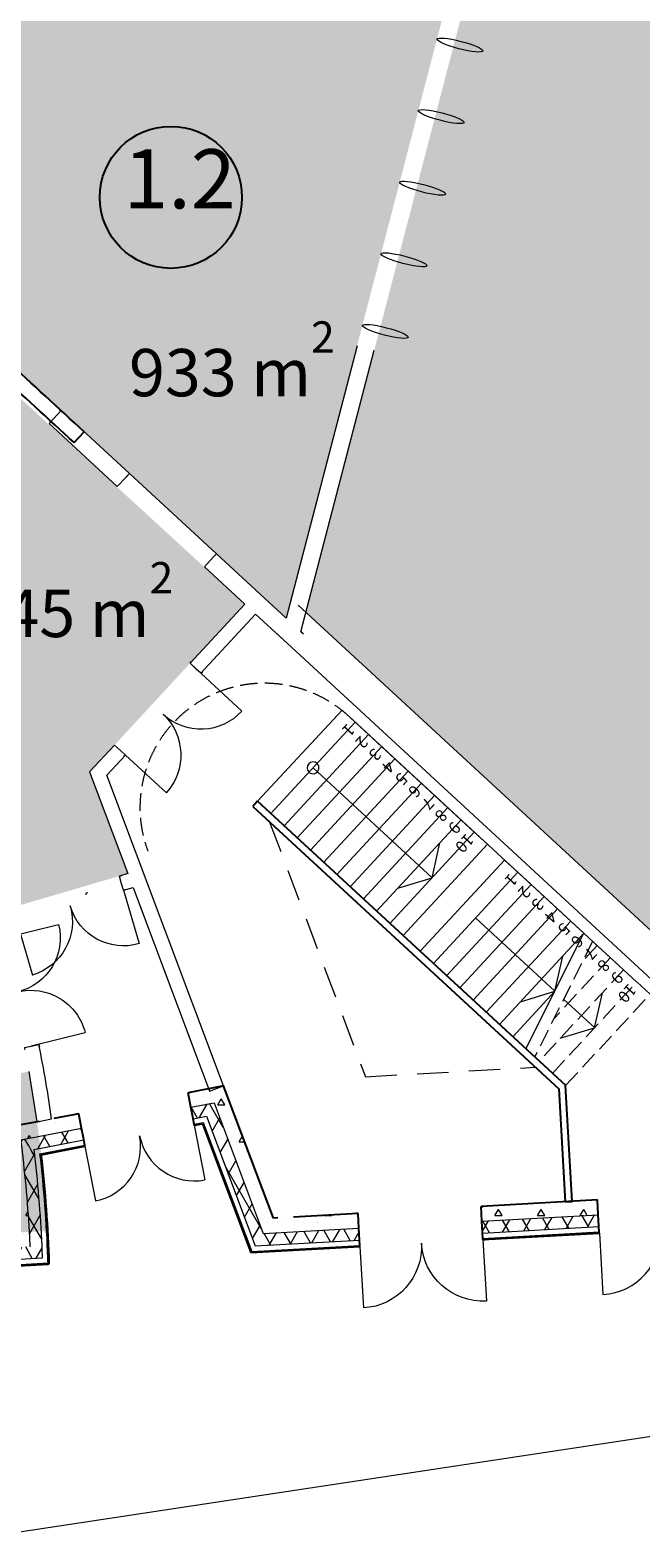
# Model space of a CAD drawing. Units: millimetres. Extents: x -20725 to 2210327, y -42974 to 1521723.
# Drawn here: x 835995 to 846304, y 325030 to 350509 of the extents above; entities that cross this region are included whole.
import ezdxf
from ezdxf.enums import TextEntityAlignment as Align

# ---------------------------------------------------------------- set-up
doc = ezdxf.new("R2010")
doc.units = ezdxf.units.MM
doc.header["$MEASUREMENT"] = 0
for name, pattern in [('Штриховая', [420, 300, -120]), ('Штриховая (копия-2)', [873.333333, 533.333333, -340]), ('Штрихпунктирная', [1340.555525, 705.555534, -352.777767, 0, -282.222223])]:
    doc.linetypes.add(name, pattern=pattern)
for name, color, linetype, lineweight in [('0-2013 SHTRIX_Pen_No__20', 7, 'Continuous', 13), ('0-2013 стены НАРУЖ_Pen_No__20', 7, 'Continuous', 13), ('0-2013 стены НАРУЖ_Pen_No__7', 7, 'Continuous', 25), ('0-2013-KRUZHKI NA PLANE_Pen_No__20', 7, 'Continuous', 13), ('0-2013-KRUZHKI NA PLANE_Pen_No__7', 7, 'Continuous', 25), ('0-KARINA 8 FEVRAL_Pen_No__12', 7, 'Continuous', 13), ('0-KARINA 8 FEVRAL_Pen_No__20', 7, 'Continuous', 13), ('0-KARINA 8 FEVRAL_Pen_No__7', 7, 'Continuous', 25), ('0_Pen_No__20', 7, 'Continuous', 13), ('ArchiCAD Doors_Pen_No__20', 7, 'Continuous', 13), ('ArchiCAD Windows_Pen_No__12', 7, 'Continuous', 13)]:
    doc.layers.add(name, color=color, linetype=linetype, lineweight=lineweight)
for name, color, linetype, lineweight, true_color in [('0-2013 SHTRIX_Pen_No__38', 7, 'Continuous', 18, 0xdcbeb7), ('0-2013 SHTRIX_Pen_No__71', 7, 'Continuous', 18, 0xcac0e3), ('ArchiCAD Windows_Pen_No__23', 7, 'Continuous', 18, 0xffefad)]:
    doc.layers.add(name, color=color, linetype=linetype, lineweight=lineweight, true_color=true_color)
for name, color, linetype in [('0-2013 стены НАРУЖ', 7, 'Continuous'), ('0-2013-KRUZHKI NA PLANE', 7, 'Continuous'), ('0-KARINA 8 FEVRAL', 7, 'Continuous'), ('ArchiCAD Windows', 7, 'Continuous')]:
    doc.layers.add(name, color=color, linetype=linetype)
doc.styles.add('GENERATED_STYLE_1', font='txt')
doc.styles.add('GENERATED_STYLE_2', font='txt')
pattern_1 = [(0, (0, 0), (0, 1247.0766), [120, -600]), (0, (360, 623.5), (0, 1247.0766), [120, -600]), (60, (0, 0), (-1080, 623.5383), [120, -600]), (60, (720, 0), (-1080, 623.5383), [120, -600]), (120, (120, 0), (1080, 623.5383), [120, -600]), (120, (840, 0), (1080, 623.5383), [120, -600]), (0, (0, 120), (0, 240.00001), [0, -240.00001, 0, -360.000014]), (45, (120, 120), (-169.705634, 169.705634), [0, -180.00001, 0, -300.00001])]
pattern_2 = [(60, (0, 0), (-259.80762, 150), []), (120, (0, 0), (259.80762, 150), [])]
pattern_3 = [(45, (0, 0), (-353.5534, 353.5534), []), (45, (-70.7, 70.7), (-353.5534, 353.5534), []), (45, (-141.4, 141.4), (-353.5534, 353.5534), [])]

# ---------------------------------------------------------------- blocks, each defined once
blk = doc.blocks.new('Storefront Window 16')
at = {"layer": 'ArchiCAD Windows_Pen_No__12', "linetype": 'Continuous'}
for p, q in [((-1000, 0), (-1000, -80)), ((1000, 0), (1000, -80))]:
    blk.add_line(p, q, dxfattribs=at)
at = {"layer": 'ArchiCAD Windows_Pen_No__23', "linetype": 'Continuous'}
blk.add_line((-1000, 0), (1000, 0), dxfattribs=at)
blk = doc.blocks.new('Wall_108', base_point=(840610, 340300))
at = {"layer": '0-KARINA 8 FEVRAL_Pen_No__12', "linetype": 'Continuous'}
for p, q in [((837616, 342957), (837466, 342796)), ((837670, 343016), (837616, 342957)), ((839085, 341600), (838935, 341439)), ((839139, 341659), (839085, 341600))]:
    blk.add_line(p, q, dxfattribs=at)
at = {"layer": '0-KARINA 8 FEVRAL_Pen_No__12', "linetype": 'Continuous', "flags": 128}
for points in [[(836516, 344082), (836313, 343861)], [(837670, 343016), (836516, 344082)], [(836313, 343861), (837466, 342796)], [(838935, 341439), (839618, 340809)], [(840316, 340572), (839139, 341659)], [(839801, 340639), (840406, 340080)], [(840610, 340300), (840566, 340341)]]:
    blk.add_lwpolyline(points, dxfattribs=at)
at = {"layer": 'ArchiCAD Windows', "color": 250, "linetype": 'Continuous', "lineweight": 18, "true_color": 0x26131c, "xscale": -1, "zscale": 1000, "rotation": 317.2710237683626}
blk.add_blockref('Storefront Window 16', (838404, 342338), dxfattribs=at)
blk = doc.blocks.new('Wall_113', base_point=(840316, 340572))
at = {"layer": '0-KARINA 8 FEVRAL', "linetype": 'Continuous', "lineweight": 0, "true_color": 0x000000}
h = blk.add_hatch(dxfattribs=at)
h.set_pattern_fill('Batt_Insulation', color=18, style=0, pattern_type=2)
h.set_pattern_definition(pattern_2)
h.paths.add_polyline_path([(848737, 332385), (848868, 332264), (848995, 332963), (848864, 333084)])
h = blk.add_hatch(dxfattribs=at)
h.set_pattern_fill('Structural_Concrete', color=18, style=0, pattern_type=2)
h.set_pattern_definition(pattern_1)
h.paths.add_polyline_path([(848868, 332264), (848989, 332152), (849396, 332593), (848995, 332963)])
at = {"layer": '0-KARINA 8 FEVRAL_Pen_No__12', "linetype": 'Continuous', "flags": 128}
for points in [[(849396, 332593), (840519, 340793)], [(840112, 340352), (848685, 332433)], [(848989, 332152), (849396, 332593)]]:
    blk.add_lwpolyline(points, dxfattribs=at)
at = {"layer": '0-KARINA 8 FEVRAL_Pen_No__20', "linetype": 'Continuous'}
for p, q in [((848812, 333132), (848685, 332433)), ((848864, 333084), (848737, 332385)), ((848995, 332963), (848868, 332264))]:
    blk.add_line(p, q, dxfattribs=at)
blk = doc.blocks.new('Wall_129', base_point=(840316, 340572))
at = {"layer": '0-KARINA 8 FEVRAL_Pen_No__12', "linetype": 'Continuous', "flags": 128}
for points in [[(841514, 345176), (840316, 340572)], [(840566, 340341), (841804, 345101)]]:
    blk.add_lwpolyline(points, dxfattribs=at)
blk = doc.blocks.new('Wall_134', base_point=(836317, 329658))
at = {"layer": '0-2013 стены НАРУЖ', "linetype": 'Continuous', "lineweight": 0, "true_color": 0x000000}
h = blk.add_hatch(dxfattribs=at)
h.set_pattern_fill('Structural_Concrete', color=18, style=0, pattern_type=2)
h.set_pattern_definition(pattern_1)
h.paths.add_polyline_path([(835560, 331955, -0.00294), (835593, 331707), (835837, 331754)])
h = blk.add_hatch(dxfattribs=at)
h.set_pattern_fill('Structural_Concrete', color=18, style=0, pattern_type=2)
h.set_pattern_definition(pattern_1)
h.paths.add_polyline_path([(835593, 331707, -0.017943), (835733, 330186), (835983, 330200, 0.018106), (835839, 331753), (835837, 331754)])
h = blk.add_hatch(dxfattribs=at)
h.set_pattern_fill('Batt_Insulation', color=18, style=0, pattern_type=2)
h.set_pattern_definition(pattern_2)
h.paths.add_polyline_path([(836060, 331593), (835839, 331753, -0.002308), (835864, 331556)])
h = blk.add_hatch(dxfattribs=at)
h.set_pattern_fill('Batt_Insulation', color=18, style=0, pattern_type=2)
h.set_pattern_definition(pattern_2)
h.paths.add_polyline_path([(835864, 331556, -0.0187), (835996, 329950), (836195, 329962, 0.018825), (836061, 331592), (836060, 331593)])
h = blk.add_hatch(dxfattribs=at)
h.set_pattern_fill('ALUMINUM', color=18, style=0, pattern_type=2)
h.set_pattern_definition(pattern_3)
h.paths.add_polyline_path([(836182, 331505), (836160, 331521, -0.000227), (836162, 331501)])
h = blk.add_hatch(dxfattribs=at)
h.set_pattern_fill('ALUMINUM', color=18, style=0, pattern_type=2)
h.set_pattern_definition(pattern_3)
h.paths.add_polyline_path([(836162, 331501, -0.020957), (836296, 329677), (836316, 329678, 0.020969), (836182, 331505)])
h = blk.add_hatch(dxfattribs=at)
h.set_pattern_fill('Structural_Concrete', color=18, style=0, pattern_type=2)
h.set_pattern_definition(pattern_1)
h.paths.add_polyline_path([(835733, 330186), (835994, 329950), (835996, 329950, 0.002902), (835983, 330200)])
h = blk.add_hatch(dxfattribs=at)
h.set_pattern_fill('Batt_Insulation', color=18, style=0, pattern_type=2)
h.set_pattern_definition(pattern_2)
h.paths.add_polyline_path([(835994, 329950), (835996, 329949, 0.00002), (835996, 329950)])
h = blk.add_hatch(dxfattribs=at)
h.set_pattern_fill('Batt_Insulation', color=18, style=0, pattern_type=2)
h.set_pattern_definition(pattern_2)
h.paths.add_polyline_path([(835996, 329950, -0.00002), (835996, 329949), (836202, 329762), (836203, 329762, 0.0023), (836195, 329962)])
h = blk.add_hatch(dxfattribs=at)
h.set_pattern_fill('ALUMINUM', color=18, style=0, pattern_type=2)
h.set_pattern_definition(pattern_3)
h.paths.add_polyline_path([(836296, 329677, -0.000003), (836296, 329677), (836317, 329658, 0.000229), (836316, 329678)])
h = blk.add_hatch(dxfattribs=at)
h.set_pattern_fill('ALUMINUM', color=18, style=0, pattern_type=2)
h.set_pattern_definition(pattern_3)
h.paths.add_polyline_path([(836296, 329677), (836296, 329677), (836296, 329677)])
at = {"layer": '0-2013 стены НАРУЖ_Pen_No__20', "linetype": 'Continuous'}
for p, q in [((835994, 329950), (835996, 329950)), ((836202, 329762), (836203, 329762)), ((836296, 329677), (836296, 329677))]:
    blk.add_line(p, q, dxfattribs=at)
for radius, start, end in [(21539, 3.2213, 7.3705), (21739, 2.5624, 6.8763), (21829, 2.0401, 6.6582), (21539, 2.5563, 3.2213), (21739, 2.0352, 2.5624), (21829, 1.8038, 2.0401)]:
    blk.add_arc((814478, 328990), radius, start, end, dxfattribs=at)
at = {"layer": '0-2013 стены НАРУЖ_Pen_No__7', "linetype": 'Continuous'}
for radius, start, end in [(21289, 3.2213, 8.0071), (21849, 1.7526, 6.6101)]:
    blk.add_arc((814478, 328990), radius, start, end, dxfattribs=at)
blk = doc.blocks.new('Double Door 16_20')
at = {"layer": 'ArchiCAD Doors_Pen_No__20', "linetype": 'Continuous'}
for p, q in [((-940, 0), (-940, 940)), ((940, 0), (940, 940)), ((-940, 0), (-977, 0)), ((-940, 0), (-940, -115)), ((940, 0), (940, -115)), ((940, 0), (977, 0)), ((-940, -250), (-977, -250)), ((-940, -115), (-940, -250)), ((940, -115), (940, -250)), ((940, -250), (977, -250))]:
    blk.add_line(p, q, dxfattribs=at)
for centre, start, end in [((-940, 0), 0, 90), ((940, 0), 90, 180)]:
    blk.add_arc(centre, 940, start, end, dxfattribs=at)
blk = doc.blocks.new('Wall_137', base_point=(840005, 340859))
at = {"layer": '0-KARINA 8 FEVRAL_Pen_No__12', "linetype": 'Continuous'}
for p, q in [((838695, 339809), (838720, 339837)), ((838794, 339718), (838695, 339809)), ((838878, 339640), (838794, 339718)), ((838878, 339640), (838904, 339667)), ((837419, 338428), (837394, 338401)), ((837518, 338337), (837419, 338428)), ((837603, 338259), (837518, 338337)), ((837603, 338259), (837578, 338232))]:
    blk.add_line(p, q, dxfattribs=at)
at = {"layer": '0-KARINA 8 FEVRAL_Pen_No__12', "linetype": 'Continuous', "flags": 128}
for points in [[(839618, 340809), (838695, 339809)], [(838878, 339640), (839801, 340639)], [(837419, 338428), (836998, 337973)], [(837287, 337916), (837603, 338259)]]:
    blk.add_lwpolyline(points, dxfattribs=at)
at = {"layer": 'ArchiCAD Doors_Pen_No__20', "linetype": 'Continuous', "zscale": 1000, "rotation": 227.273837290427}
blk.add_blockref('Double Door 16_20', (838241, 338949), dxfattribs=at)
blk = doc.blocks.new('Wall_138', base_point=(837287, 337916))
at = {"layer": '0-KARINA 8 FEVRAL_Pen_No__12', "linetype": 'Continuous', "flags": 128}
for points in [[(836998, 337973), (837644, 336256)], [(839259, 332668), (837287, 337916)], [(837732, 336022), (839025, 332580)], [(839025, 332580), (839259, 332668)]]:
    blk.add_lwpolyline(points, dxfattribs=at)
blk = doc.blocks.new('Wall_154', base_point=(838901, 332029))
at = {"layer": '0-2013 стены НАРУЖ', "linetype": 'Continuous', "lineweight": 0, "true_color": 0x000000}
h = blk.add_hatch(dxfattribs=at)
h.set_pattern_fill('Structural_Concrete', color=18, style=0, pattern_type=2)
h.set_pattern_definition(pattern_1)
h.paths.add_polyline_path([(839099, 332383), (839930, 330172), (840100, 330432), (839259, 332668)])
h = blk.add_hatch(dxfattribs=at)
h.set_pattern_fill('Batt_Insulation', color=18, style=0, pattern_type=2)
h.set_pattern_definition(pattern_2)
h.paths.add_polyline_path([(838972, 332154), (839795, 329964), (839930, 330172), (839099, 332383)])
h = blk.add_hatch(dxfattribs=at)
h.set_pattern_fill('ALUMINUM', color=18, style=0, pattern_type=2)
h.set_pattern_definition(pattern_3)
h.paths.add_polyline_path([(838901, 332029), (839720, 329850), (839734, 329870), (838914, 332052)])
at = {"layer": '0-2013 стены НАРУЖ_Pen_No__20', "linetype": 'Continuous'}
for p, q in [((839099, 332383), (839930, 330172)), ((838914, 332052), (839734, 329870)), ((838972, 332154), (839795, 329964))]:
    blk.add_line(p, q, dxfattribs=at)
at = {"layer": '0-2013 стены НАРУЖ_Pen_No__7', "linetype": 'Continuous', "flags": 128}
for points in [[(840100, 330432), (839259, 332668)], [(838901, 332029), (839720, 329850)]]:
    blk.add_lwpolyline(points, dxfattribs=at)
blk = doc.blocks.new('Double Door 16_24')
at = {"layer": 'ArchiCAD Doors_Pen_No__20', "linetype": 'Continuous'}
for p, q in [((-1040, 0), (-1040, 1040)), ((1040, 0), (1040, 1040)), ((-1040, 0), (-1077, 0)), ((-1040, 0), (-1040, -20)), ((1040, 0), (1040, -20)), ((1040, 0), (1077, 0)), ((-1040, -20), (-1040, -110)), ((-1040, -110), (-1040, -115)), ((-1040, -115), (-1040, -310)), ((1040, -20), (1040, -110)), ((1040, -110), (1040, -115)), ((1040, -115), (1040, -310)), ((-1040, -310), (-1040, -560)), ((1040, -310), (1040, -560)), ((-1040, -560), (-1077, -560)), ((1040, -560), (1077, -560))]:
    blk.add_line(p, q, dxfattribs=at)
for centre, start, end in [((-1040, 0), 0, 90), ((1040, 0), 90, 180)]:
    blk.add_arc(centre, 1040, start, end, dxfattribs=at)
blk = doc.blocks.new('Double Door 16_25')
at = {"layer": 'ArchiCAD Doors_Pen_No__20', "linetype": 'Continuous'}
for p, q in [((-1040, 0), (-1040, 1040)), ((1040, 0), (1040, 1040)), ((-1040, 0), (-1077, 0)), ((-1040, 0), (-1040, -20)), ((1040, 0), (1040, -20)), ((1040, 0), (1077, 0)), ((-1040, -20), (-1040, -110)), ((-1040, -110), (-1040, -115)), ((-1040, -115), (-1040, -310)), ((1040, -20), (1040, -110)), ((1040, -110), (1040, -115)), ((1040, -115), (1040, -310)), ((-1040, -310), (-1040, -560)), ((1040, -310), (1040, -560)), ((-1040, -560), (-1077, -560)), ((1040, -560), (1077, -560))]:
    blk.add_line(p, q, dxfattribs=at)
for centre, start, end in [((-1040, 0), 0, 90), ((1040, 0), 90, 180)]:
    blk.add_arc(centre, 1040, start, end, dxfattribs=at)
blk = doc.blocks.new('Wall_155', base_point=(851223, 330497))
at = {"layer": '0-2013 стены НАРУЖ', "linetype": 'Continuous', "lineweight": 0, "true_color": 0x000000}
h = blk.add_hatch(dxfattribs=at)
h.set_pattern_fill('Structural_Concrete', color=18, style=0, pattern_type=2)
h.set_pattern_definition(pattern_1)
h.paths.add_polyline_path([(845572, 330740), (843607, 330629), (843621, 330380), (845586, 330490)])
h = blk.add_hatch(dxfattribs=at)
h.set_pattern_fill('Structural_Concrete', color=18, style=0, pattern_type=2)
h.set_pattern_definition(pattern_1)
h.paths.add_polyline_path([(839930, 330172), (841545, 330263), (841530, 330512), (840100, 330432)])
h = blk.add_hatch(dxfattribs=at)
h.set_pattern_fill('Batt_Insulation', color=18, style=0, pattern_type=2)
h.set_pattern_definition(pattern_2)
h.paths.add_polyline_path([(843621, 330380), (843632, 330185), (843632, 330180), (845597, 330290), (845597, 330295), (845586, 330490)])
h = blk.add_hatch(dxfattribs=at)
h.set_pattern_fill('Batt_Insulation', color=18, style=0, pattern_type=2)
h.set_pattern_definition(pattern_2)
h.paths.add_polyline_path([(839795, 329964), (841556, 330063), (841555, 330068), (841545, 330263), (839930, 330172)])
h = blk.add_hatch(dxfattribs=at)
h.set_pattern_fill('ALUMINUM', color=18, style=0, pattern_type=2)
h.set_pattern_definition(pattern_3)
h.paths.add_polyline_path([(839720, 329850), (841562, 329953), (841561, 329973), (839734, 329870)])
h = blk.add_hatch(dxfattribs=at)
h.set_pattern_fill('ALUMINUM', color=18, style=0, pattern_type=2)
h.set_pattern_definition(pattern_3)
h.paths.add_polyline_path([(843638, 330090), (843639, 330070), (845603, 330181), (845602, 330201)])
at = {"layer": '0-2013 стены НАРУЖ_Pen_No__20', "linetype": 'Continuous'}
for p, q in [((843621, 330380), (845586, 330490)), ((839930, 330172), (841545, 330263)), ((843632, 330180), (845597, 330290)), ((839734, 329870), (841561, 329973)), ((839795, 329964), (841556, 330063)), ((843638, 330090), (845602, 330201))]:
    blk.add_line(p, q, dxfattribs=at)
at = {"layer": '0-2013 стены НАРУЖ_Pen_No__7', "linetype": 'Continuous'}
for p, q in [((845572, 330740), (845535, 330738)), ((845586, 330490), (845572, 330740)), ((841530, 330512), (841494, 330510)), ((841545, 330263), (841530, 330512)), ((843607, 330629), (843644, 330631)), ((843621, 330380), (843607, 330629)), ((845597, 330295), (845586, 330490)), ((841555, 330068), (841545, 330263)), ((843632, 330185), (843621, 330380)), ((845597, 330290), (845597, 330295)), ((845602, 330201), (845597, 330290)), ((841562, 329953), (841525, 329951)), ((841556, 330063), (841555, 330068)), ((841561, 329973), (841556, 330063)), ((841562, 329953), (841561, 329973)), ((843632, 330180), (843632, 330185)), ((843638, 330090), (843632, 330180)), ((843639, 330070), (843638, 330090)), ((843639, 330070), (843676, 330072)), ((845603, 330181), (845567, 330179)), ((845603, 330181), (845602, 330201))]:
    blk.add_line(p, q, dxfattribs=at)
at = {"layer": '0-2013 стены НАРУЖ_Pen_No__7', "linetype": 'Continuous', "flags": 128}
for points in [[(845572, 330740), (843607, 330629)], [(841530, 330512), (840441, 330451)], [(840178, 330436), (840100, 330432)], [(839720, 329850), (841562, 329953)], [(843639, 330070), (845603, 330181)]]:
    blk.add_lwpolyline(points, dxfattribs=at)
at = {"layer": 'ArchiCAD Doors_Pen_No__20', "linetype": 'Continuous', "zscale": 1000, "rotation": 183.2212946415842}
blk.add_blockref('Double Door 16_24', (846642, 330239), dxfattribs=at)
at = {"layer": 'ArchiCAD Doors_Pen_No__20', "linetype": 'Continuous', "xscale": -1, "zscale": 1000, "rotation": 183.2212946415842}
blk.add_blockref('Double Door 16_25', (842600, 330012), dxfattribs=at)
blk = doc.blocks.new('Double Door 16_26')
at = {"layer": 'ArchiCAD Doors_Pen_No__20', "linetype": 'Continuous'}
for p, q in [((-940, 0), (-940, 940)), ((940, 0), (940, 940)), ((-940, 0), (-977, 0)), ((-940, 0), (-940, -20)), ((940, 0), (940, -20)), ((940, 0), (977, 0)), ((-940, -20), (-940, -110)), ((-940, -110), (-940, -115)), ((-940, -115), (-940, -310)), ((940, -20), (940, -110)), ((940, -110), (940, -115)), ((940, -115), (940, -310)), ((-940, -310), (-940, -560)), ((940, -310), (940, -560)), ((-940, -560), (-977, -560)), ((940, -560), (977, -560))]:
    blk.add_line(p, q, dxfattribs=at)
for centre, start, end in [((-940, 0), 0, 90), ((940, 0), 90, 180)]:
    blk.add_arc(centre, 940, start, end, dxfattribs=at)
blk = doc.blocks.new('Wall_156', base_point=(836182, 331505))
at = {"layer": '0-2013 стены НАРУЖ', "linetype": 'Continuous', "lineweight": 0, "true_color": 0x000000}
h = blk.add_hatch(dxfattribs=at)
h.set_pattern_fill('Structural_Concrete', color=18, style=0, pattern_type=2)
h.set_pattern_definition(pattern_1)
h.paths.add_polyline_path([(839259, 332668), (838660, 332553), (838708, 332307), (839099, 332383)])
h = blk.add_hatch(dxfattribs=at)
h.set_pattern_fill('Batt_Insulation', color=18, style=0, pattern_type=2)
h.set_pattern_definition(pattern_2)
h.paths.add_polyline_path([(839099, 332383), (838708, 332307), (838744, 332116), (838745, 332111), (838972, 332154)])
h = blk.add_hatch(dxfattribs=at)
h.set_pattern_fill('Structural_Concrete', color=18, style=0, pattern_type=2)
h.set_pattern_definition(pattern_1)
h.paths.add_polyline_path([(835805, 332003), (835560, 331955), (835837, 331754), (835839, 331754, 0.002906)])
h = blk.add_hatch(dxfattribs=at)
h.set_pattern_fill('Structural_Concrete', color=18, style=0, pattern_type=2)
h.set_pattern_definition(pattern_1)
h.paths.add_polyline_path([(836814, 332197), (835805, 332003, -0.002906), (835839, 331754), (836862, 331952)])
h = blk.add_hatch(dxfattribs=at)
h.set_pattern_fill('ALUMINUM', color=18, style=0, pattern_type=2)
h.set_pattern_definition(pattern_3)
h.paths.add_polyline_path([(838762, 332022), (838766, 332003), (838901, 332029), (838914, 332052)])
h = blk.add_hatch(dxfattribs=at)
h.set_pattern_fill('Structural_Concrete', color=18, style=0, pattern_type=2)
h.set_pattern_definition(pattern_1)
h.paths.add_polyline_path([(835839, 331754), (835837, 331754), (835839, 331753, 0.000018)])
h = blk.add_hatch(dxfattribs=at)
h.set_pattern_fill('Batt_Insulation', color=18, style=0, pattern_type=2)
h.set_pattern_definition(pattern_2)
h.paths.add_polyline_path([(836036, 331792), (835839, 331754, -0.000018), (835839, 331753), (836060, 331593), (836061, 331593, 0.002305)])
h = blk.add_hatch(dxfattribs=at)
h.set_pattern_fill('Batt_Insulation', color=18, style=0, pattern_type=2)
h.set_pattern_definition(pattern_2)
h.paths.add_polyline_path([(836862, 331952), (836036, 331792, -0.002305), (836061, 331593), (836899, 331755), (836898, 331760)])
h = blk.add_hatch(dxfattribs=at)
h.set_pattern_fill('Batt_Insulation', color=18, style=0, pattern_type=2)
h.set_pattern_definition(pattern_2)
h.paths.add_polyline_path([(836061, 331593), (836060, 331593), (836061, 331592, 0.000011)])
h = blk.add_hatch(dxfattribs=at)
h.set_pattern_fill('ALUMINUM', color=18, style=0, pattern_type=2)
h.set_pattern_definition(pattern_3)
h.paths.add_polyline_path([(836180, 331525), (836160, 331521, -1), (836160, 331521), (836182, 331505, 0.000229)])
h = blk.add_hatch(dxfattribs=at)
h.set_pattern_fill('ALUMINUM', color=18, style=0, pattern_type=2)
h.set_pattern_definition(pattern_3)
h.paths.add_polyline_path([(836180, 331525, -0.000229), (836182, 331505), (836920, 331647), (836916, 331667)])
at = {"layer": '0-2013 стены НАРУЖ_Pen_No__20', "linetype": 'Continuous'}
for p, q in [((838708, 332307), (839099, 332383)), ((838745, 332111), (838972, 332154)), ((838762, 332022), (838914, 332052)), ((835839, 331754), (836862, 331952)), ((836061, 331593), (836899, 331755)), ((836160, 331521), (836916, 331667))]:
    blk.add_line(p, q, dxfattribs=at)
for centre, radius, start, end in [((814478, 328990), 21539, 7.3705, 7.3747), ((814478, 328990), 21739, 6.8763, 6.879), ((836160, 331521), 0.108, 276.6585, 96.6585)]:
    blk.add_arc(centre, radius, start, end, dxfattribs=at)
at = {"layer": '0-2013 стены НАРУЖ_Pen_No__7', "linetype": 'Continuous'}
for p, q in [((838660, 332553), (838697, 332560)), ((838708, 332307), (838660, 332553)), ((838744, 332116), (838708, 332307)), ((836814, 332197), (836778, 332190)), ((836862, 331952), (836814, 332197)), ((838745, 332111), (838744, 332116)), ((838762, 332022), (838745, 332111)), ((838766, 332003), (838762, 332022)), ((838766, 332003), (838803, 332010)), ((836898, 331760), (836862, 331952)), ((836899, 331755), (836898, 331760)), ((836916, 331667), (836899, 331755)), ((836920, 331647), (836884, 331640)), ((836920, 331647), (836916, 331667))]:
    blk.add_line(p, q, dxfattribs=at)
at = {"layer": '0-2013 стены НАРУЖ_Pen_No__7', "linetype": 'Continuous', "flags": 128}
for points in [[(839259, 332668), (838660, 332553)], [(835560, 331955), (835805, 332003)], [(836144, 332068), (835805, 332003)], [(836814, 332197), (836394, 332116)], [(838766, 332003), (838901, 332029)], [(836182, 331505), (836920, 331647)]]:
    blk.add_lwpolyline(points, dxfattribs=at)
at = {"layer": 'ArchiCAD Doors_Pen_No__20', "linetype": 'Continuous', "zscale": 1000, "rotation": 190.9069371093866}
blk.add_blockref('Double Door 16_26', (837843, 331825), dxfattribs=at)
blk = doc.blocks.new('Double Door 16_27')
at = {"layer": 'ArchiCAD Doors_Pen_No__20', "linetype": 'Continuous'}
for p, q in [((-940, 0), (-940, 940)), ((940, 0), (940, 940)), ((-945, 0), (-951, 135)), ((-940, -115), (-945, 0)), ((940, -115), (945, 0)), ((945, 0), (951, 135))]:
    blk.add_line(p, q, dxfattribs=at)
for centre, radius, start, end in [((-940, 0), 940, 0, 90), ((940, 0), 940, 90, 180), ((0, -22195), 22350, 92.4378, 92.5326), ((0, -22195), 22350, 92.4378, 92.5326), ((0, -22195), 22350, 87.4674, 87.5622), ((0, -22195), 22350, 87.4674, 87.5622), ((0, -22195), 22100, 92.4378, 92.5337), ((0, -22195), 22100, 87.4663, 87.5622)]:
    blk.add_arc(centre, radius, start, end, dxfattribs=at)
blk = doc.blocks.new('Wall_159', base_point=(836182, 331505))
at = {"layer": '0-KARINA 8 FEVRAL_Pen_No__12', "linetype": 'Continuous'}
for p, q in [((835897, 333316), (836010, 333339)), ((836010, 333339), (836142, 333365))]:
    blk.add_line(p, q, dxfattribs=at)
at = {"layer": '0-KARINA 8 FEVRAL_Pen_No__12', "linetype": 'Continuous', "flags": 128}
blk.add_lwpolyline([(836111, 332061), (836357, 332109)], dxfattribs=at)
at = {"layer": '0-KARINA 8 FEVRAL_Pen_No__12', "linetype": 'Continuous'}
for radius, start, end in [(22350, 11.2319, 11.3268), (22350, 8.0588, 11.3268), (22100, 8.0265, 10.2534)]:
    blk.add_arc((814228, 328976), radius, start, end, dxfattribs=at)
at = {"layer": 'ArchiCAD Doors_Pen_No__20', "linetype": 'Continuous', "xscale": -1, "zscale": 1000, "rotation": 283.7645797672735}
blk.add_blockref('Double Door 16_27', (835785, 334257), dxfattribs=at)
blk = doc.blocks.new('Wall_160', base_point=(836317, 329658))
at = {"layer": '0-2013 стены НАРУЖ', "linetype": 'Continuous', "lineweight": 0, "true_color": 0x000000}
h = blk.add_hatch(dxfattribs=at)
h.set_pattern_fill('Batt_Insulation', color=18, style=0, pattern_type=2)
h.set_pattern_definition(pattern_2)
h.paths.add_polyline_path([(835994, 329950), (811853, 328592), (811864, 328397), (811865, 328392), (836004, 329751, 0.002301), (835996, 329949)])
h = blk.add_hatch(dxfattribs=at)
h.set_pattern_fill('Batt_Insulation', color=18, style=0, pattern_type=2)
h.set_pattern_definition(pattern_2)
h.paths.add_polyline_path([(836004, 329751), (836202, 329762), (835996, 329949, -0.002301)])
h = blk.add_hatch(dxfattribs=at)
h.set_pattern_fill('ALUMINUM', color=18, style=0, pattern_type=2)
h.set_pattern_definition(pattern_3)
h.paths.add_polyline_path([(811870, 328302), (811871, 328282), (836297, 329657, 0.000226), (836296, 329677), (836296, 329677)])
h = blk.add_hatch(dxfattribs=at)
h.set_pattern_fill('ALUMINUM', color=18, style=0, pattern_type=2)
h.set_pattern_definition(pattern_3)
h.paths.add_polyline_path([(836317, 329658), (836296, 329677, -0.000226), (836297, 329657)])
at = {"layer": '0-2013 стены НАРУЖ_Pen_No__20', "linetype": 'Continuous'}
for p, q in [((811865, 328392), (836004, 329751)), ((836004, 329751), (836202, 329762)), ((811870, 328302), (836206, 329672)), ((836206, 329672), (836296, 329677))]:
    blk.add_line(p, q, dxfattribs=at)
at = {"layer": '0-2013 стены НАРУЖ_Pen_No__7', "linetype": 'Continuous', "flags": 128}
for points in [[(811871, 328282), (836297, 329657)], [(836317, 329658), (836297, 329657)]]:
    blk.add_lwpolyline(points, dxfattribs=at)
blk = doc.blocks.new('Double Door 16_28')
at = {"layer": 'ArchiCAD Doors_Pen_No__20', "linetype": 'Continuous'}
for p, q in [((-940, 0), (-940, 940)), ((940, 0), (940, 940)), ((-940, 0), (-977, 0)), ((-940, 0), (-940, -115)), ((940, 0), (940, -115)), ((940, 0), (977, 0)), ((-940, -250), (-977, -250)), ((-940, -115), (-940, -250)), ((940, -115), (940, -250)), ((940, -250), (977, -250))]:
    blk.add_line(p, q, dxfattribs=at)
for centre, start, end in [((-940, 0), 0, 90), ((940, 0), 90, 180)]:
    blk.add_arc(centre, 940, start, end, dxfattribs=at)
blk = doc.blocks.new('Wall_161', base_point=(835393, 335334))
at = {"layer": '0-KARINA 8 FEVRAL_Pen_No__12', "linetype": 'Continuous'}
for p, q in [((837501, 336214), (837536, 336225)), ((837539, 336085), (837501, 336214)), ((837571, 335974), (837539, 336085)), ((837571, 335974), (837607, 335985)), ((835697, 335684), (835661, 335673)), ((835735, 335554), (835697, 335684)), ((835767, 335444), (835735, 335554)), ((835767, 335444), (835732, 335434))]:
    blk.add_line(p, q, dxfattribs=at)
at = {"layer": '0-KARINA 8 FEVRAL_Pen_No__12', "linetype": 'Continuous', "flags": 128}
for points in [[(837644, 336256), (837501, 336214)], [(837571, 335974), (837732, 336022)], [(835697, 335684), (835560, 335643)], [(835633, 335404), (835767, 335444)]]:
    blk.add_lwpolyline(points, dxfattribs=at)
at = {"layer": 'ArchiCAD Doors_Pen_No__20', "linetype": 'Continuous', "xscale": -1, "zscale": 1000, "rotation": 196.3870021419394}
blk.add_blockref('Double Door 16_28', (836669, 335709), dxfattribs=at)
blk = doc.blocks.new('Wall_188', base_point=(836906, 343722))
at = {"layer": '0-KARINA 8 FEVRAL_Pen_No__7', "linetype": 'Continuous', "flags": 128}
blk.add_lwpolyline([(836736, 343539), (836906, 343722)], dxfattribs=at)
at = {"layer": '0-KARINA 8 FEVRAL_Pen_No__7', "linetype": 'Continuous'}
for radius in [187890, 187640]:
    blk.add_arc((709222, 205883), radius, 47.19017, 48.27359, dxfattribs=at)
blk = doc.blocks.new('Wall_225', base_point=(845035, 332674))
at = {"layer": '0-KARINA 8 FEVRAL_Pen_No__7', "linetype": 'Continuous', "flags": 128}
for points in [[(844918, 332618), (845025, 330709)], [(845145, 330716), (845035, 332674)], [(845025, 330709), (845145, 330716)]]:
    blk.add_lwpolyline(points, dxfattribs=at)
blk = doc.blocks.new('Wall_226', base_point=(839834, 337478))
at = {"layer": '0-KARINA 8 FEVRAL_Pen_No__7', "linetype": 'Continuous', "flags": 128}
for points in [[(839834, 337478), (839753, 337389)], [(839753, 337389), (844918, 332618)], [(845035, 332674), (839834, 337478)]]:
    blk.add_lwpolyline(points, dxfattribs=at)
blk = doc.blocks.new('Stair Straight RC 16_6')
at = {"layer": '0-KARINA 8 FEVRAL_Pen_No__20', "linetype": 'Continuous'}
for p, q in [((0, 3040), (0, 2736)), ((2100, 3040), (0, 3040)), ((2100, 2736), (2100, 3040)), ((2100, 2736), (0, 2736)), ((0, 2736), (0, 0)), ((1050, 2736), (525, 2432)), ((1050, 0), (1050, 2736)), ((1575, 2432), (1050, 2736)), ((2100, 0), (2100, 2736)), ((0, 2432), (2100, 2432)), ((0, 2128), (2100, 2128)), ((0, 1824), (2100, 1824)), ((0, 1520), (2100, 1520)), ((0, 1216), (2100, 1216)), ((0, 912), (2100, 912)), ((0, 608), (2100, 608)), ((0, 304), (2100, 304)), ((0, 0), (2100, 0)), ((0, 0), (0, -304)), ((2100, -304), (2100, 0)), ((0, -304), (2100, -304))]:
    blk.add_line(p, q, dxfattribs=at)
for start, end in [(0, 180), (180, 0)]:
    blk.add_arc((1050, 0), 100, start, end, dxfattribs=at)
at = {"layer": '0-KARINA 8 FEVRAL_Pen_No__20', "style": 'GENERATED_STYLE_1'}
for tag, p in [('numoffs_10', (100, 2583)), ('numoffs_9', (100, 2279)), ('numoffs_8', (100, 1975)), ('numoffs_7', (100, 1671)), ('numoffs_6', (100, 1367)), ('numoffs_5', (100, 1063)), ('numoffs_4', (100, 759)), ('numoffs_3', (100, 455)), ('numoffs_2', (100, 151)), ('numoffs_1', (100, -153))]:
    blk.add_attdef(tag, text='', height=200, dxfattribs=at).set_placement(p, align=Align.BOTTOM_LEFT)
blk = doc.blocks.new('Stair Straight RC 16_7')
at = {"layer": '0-KARINA 8 FEVRAL_Pen_No__20', "linetype": 'Штриховая'}
for p, q in [((0, 3040), (0, 2736)), ((2100, 3040), (0, 3040)), ((2100, 2736), (2100, 3040)), ((2100, 2736), (0, 2736)), ((0, 2736), (0, 1720)), ((2100, 2328), (2100, 2736)), ((0, 2432), (2100, 2432)), ((0, 1720), (2100, 2328)), ((0, 2128), (1409, 2128)), ((0, 1824), (359, 1824))]:
    blk.add_line(p, q, dxfattribs=at)
at = {"layer": '0-KARINA 8 FEVRAL_Pen_No__20', "linetype": 'Штрихпунктирная'}
for p, q in [((1050, 2736), (525, 2432)), ((1575, 2432), (1050, 2736)), ((1050, 2024), (1050, 2736))]:
    blk.add_line(p, q, dxfattribs=at)
at = {"layer": '0-KARINA 8 FEVRAL_Pen_No__20', "linetype": 'Continuous'}
for p, q in [((2100, 2128), (0, 1520)), ((2100, 0), (2100, 2128)), ((1050, 1824), (525, 1520)), ((1050, 1824), (2100, 1824)), ((1575, 1520), (1050, 1824)), ((1050, 0), (1050, 1824)), ((0, 1520), (0, 0)), ((0, 1520), (2100, 1520)), ((0, 1216), (2100, 1216)), ((0, 912), (2100, 912)), ((0, 608), (2100, 608)), ((0, 304), (2100, 304)), ((0, 0), (2100, 0)), ((0, 0), (0, -304)), ((2100, -304), (2100, 0)), ((0, -304), (2100, -304))]:
    blk.add_line(p, q, dxfattribs=at)
at = {"layer": '0-KARINA 8 FEVRAL_Pen_No__20', "style": 'GENERATED_STYLE_1'}
for tag, p in [('numoffs_10', (100, 2583)), ('numoffs_9', (100, 2279)), ('numoffs_8', (100, 1975)), ('numoffs_7', (100, 1671)), ('numoffs_6', (100, 1367)), ('numoffs_5', (100, 1063)), ('numoffs_4', (100, 759)), ('numoffs_3', (100, 455)), ('numoffs_2', (100, 151)), ('numoffs_1', (100, -153))]:
    blk.add_attdef(tag, text='', height=200, dxfattribs=at).set_placement(p, align=Align.BOTTOM_LEFT)
blk = doc.blocks.new('Level Dimension_67', base_point=(838370, 347683))
at = {"layer": '0-2013-KRUZHKI NA PLANE_Pen_No__7', "linetype": 'Continuous'}
blk.add_circle((838370, 347683), 1200, dxfattribs=at)
at = {"layer": '0-2013-KRUZHKI NA PLANE_Pen_No__20', "insert": (837570, 347183), "char_height": 1000, "attachment_point": 7, "style": 'GENERATED_STYLE_2'}
blk.add_mtext('{1.2}', dxfattribs=at)

msp = doc.modelspace()

# ---------------------------------------------------------------- hatches: boundary and pattern name
at = {"layer": '0-2013 SHTRIX_Pen_No__38', "linetype": 'Continuous'}
for points in [[(834980.5, 337272), (835559.6, 335643.5), (837643.6, 336256.3), (836998.4, 337972.7), (839617.7, 340808.5), (834435.2, 345567.4, 0.0223744), (821451.5, 356198.1), (821610.7, 356411.2, -0.7181854), (818198.5, 357561.5, -0.1542499), (818543.5, 358653.3), (818388.7, 358437), (818386.8, 358438.4), (818379.7, 358428.5, 0.0061528), (815711.2, 360333.9), (814490.9, 358483.4, -0.1575456), (813280.9, 357576.1, 0.2208172), (819077.2, 349599, -0.2140276), (822524.2, 349728.5, -0.2053595)], [(835974.5, 332909.5), (829717, 331777.5), (829825.3, 329853.5), (836292.6, 330217.5, 0.0212097), (836110.1, 332061.3), (836110.9, 332061.5, 0.0097171)]]:
    msp.add_hatch(color=256, dxfattribs=at).paths.add_polyline_path(points)
at = {"layer": '0-2013 SHTRIX_Pen_No__71', "linetype": 'Continuous'}
h = msp.add_hatch(color=256, dxfattribs=at)
h.paths.add_polyline_path([(829417.2, 350298.5, -0.012713), (840315.6, 340572.2), (845278.9, 359644.1), (841335.5, 361611.6, -0.9924934), (837904.8, 363245.5), (826056.4, 368760.4), (821658.3, 370681.1), (822171.8, 371875.4), (819660.4, 372945.5), (819154.6, 371747.9), (814172.8, 373814.1), (814663.2, 375018.1), (812172, 376023.4), (811689.4, 374816.3), (806682.4, 376781.2), (807149.6, 377994.3), (804617.4, 378960), (804158.1, 377743.9), (799142, 379602.1), (799585.9, 380824), (796988.1, 381758), (796552.2, 380533.2), (791530.2, 382284.5), (791950.4, 383514.7), (789377.3, 384384.2), (788966.3, 383150.9), (783864.9, 384799.9), (784233.4, 386046.8), (781643.8, 386843.9), (781247.5, 385605.6), (776161.8, 387093.7), (776515.4, 388344.7), (773754.8, 389110.2), (773413.6, 387855.8, 0.0180551), (753150.3, 392588.9), (753400.1, 393864.7), (750710.4, 394378.1), (750472.7, 393100.1, 0.0140245), (729813.6, 396173), (729958.1, 397464.9), (727214.8, 397758.6), (727082.6, 396465.4), (722106.4, 396845.1), (722106.4, 393854.9, -0.0505064), (759556.4, 387320.1, -0.0147202), (767518.9, 384878.4), (766062.9, 383555.1), (767532, 381917.5), (769901.7, 384071.2), (771100.4, 383651.5, -0.9387314), (774662.4, 382349.7), (776058.6, 381816.9, -0.0346555), (799434.7, 370873.5), (798209.9, 368338.9), (797591.4, 368637.8), (797351.4, 368148.7, -0.1002983), (804271.8, 362510.1), (806710.3, 364404.9, -0.3439157), (809775, 364683.6, -0.0142302), (818556.1, 358671.1, -1.0043846), (821631, 356438.5, -0.013196)])
h.paths.add_polyline_path([(836261, 351236), (823099.3, 360576.8, -1), (826936.4, 365983.6), (837317.4, 358616.2), (835398.9, 355912.8), (838179.5, 353939.4)], flags=0)
msp.add_hatch(color=256, dxfattribs=at).paths.add_polyline_path([(840651.2, 340670.6), (845473.6, 359200.8), (854873.7, 354203.2), (854095, 342495.2, 1.6332715), (852333.9, 336965.1), (849396, 332593)])

# ---------------------------------------------------------------- linework, layer by layer
at = {"layer": '0-KARINA 8 FEVRAL_Pen_No__20', "linetype": 'Continuous'}
for p, q in [((841373.3, 338914.6), (846236.4, 334422.4)), ((839943.2, 337376.7), (844688.3, 332993.7))]:
    msp.add_line(p, q, dxfattribs=at)
at = {"layer": '0-KARINA 8 FEVRAL_Pen_No__20', "linetype": 'Штриховая (копия-2)'}
for p, q in [((840360.4, 336828), (840037.3, 337126.5)), ((840037.3, 337126.5), (841654.8, 332822.9)), ((844521.6, 332984.3), (840360.4, 336828)), ((841654.8, 332822.9), (844521.6, 332984.3))]:
    msp.add_line(p, q, dxfattribs=at)
at = {"layer": '0-KARINA 8 FEVRAL_Pen_No__20', "linetype": 'Штрихпунктирная'}
msp.add_arc((709221.5, 205883), 187890.5, 47.351879, 54.893207, dxfattribs=at)
at = {"layer": '0-KARINA 8 FEVRAL_Pen_No__20', "linetype": 'Штриховая'}
msp.add_arc((839948.4, 337372), 2100, 47.27102, 200.59858, dxfattribs=at)
at = {"layer": '0-KARINA 8 FEVRAL_Pen_No__20', "linetype": 'Continuous'}
msp.add_arc((836952.8, 335908.4), 20, 45.16619, 208.33763, dxfattribs=at)
for centre in [(843249.4, 350257.3), (842934.6, 349047.6), (842619.8, 347837.9), (842305, 346628.2), (841990.2, 345418.5)]:
    msp.add_ellipse(centre, major_axis=(387.1, -100.7), ratio=0.1613007, dxfattribs=at)
at = {"layer": '0_Pen_No__20', "linetype": 'Continuous'}
msp.add_line((835157.4, 325030.4), (861420.7, 329014.9), dxfattribs=at)

# ---------------------------------------------------------------- block references
at = {"layer": '0-2013 стены НАРУЖ'}
for name, p in [('Wall_156', (836181.8, 331504.8)), ('Wall_154', (838901.3, 332028.8)), ('Wall_134', (836316.9, 329658)), ('Wall_155', (851223, 330496.9)), ('Wall_160', (836316.9, 329658))]:
    msp.add_blockref(name, p, dxfattribs=at)
at = {"layer": '0-2013-KRUZHKI NA PLANE'}
msp.add_blockref('Level Dimension_67', (838369.9, 347683.5), dxfattribs=at)
at = {"layer": '0-KARINA 8 FEVRAL'}
for name, p in [('Wall_188', (836905.7, 343722)), ('Wall_159', (836182.2, 331504.9)), ('Wall_129', (840315.6, 340572.2)), ('Wall_108', (840610, 340300.3)), ('Wall_137', (840004.9, 340859.3)), ('Wall_113', (840315.6, 340572.2)), ('Wall_138', (837286.7, 337916.3)), ('Wall_226', (839834.1, 337477.6)), ('Wall_161', (835393, 335333.9)), ('Wall_225', (845034.8, 332673.6))]:
    msp.add_blockref(name, p, dxfattribs=at)
at = {"layer": '0-KARINA 8 FEVRAL_Pen_No__20', "linetype": 'Continuous'}
ref = msp.add_blockref('Stair Straight RC 16_6', (841482.3, 338813.9), dxfattribs=dict(at, zscale=1000, rotation=227.2710237683609))
ref.add_attrib('numoffs', '1', dxfattribs={"color": 7, "linetype": 'Continuous', "height": 200, "rotation": 227.27102, "style": 'GENERATED_STYLE_1'}).set_placement((841302.1, 338844.2), align=Align.BOTTOM_LEFT)
ref.add_attrib('numoffs_2', '2', dxfattribs={"color": 7, "linetype": 'Continuous', "height": 200, "rotation": 227.27102, "style": 'GENERATED_STYLE_1'}).set_placement((841525.4, 338637.9), align=Align.BOTTOM_LEFT)
ref.add_attrib('numoffs_3', '3', dxfattribs={"color": 7, "linetype": 'Continuous', "height": 200, "rotation": 227.27102, "style": 'GENERATED_STYLE_1'}).set_placement((841748.7, 338431.6), align=Align.BOTTOM_LEFT)
ref.add_attrib('numoffs_4', '4', dxfattribs={"color": 7, "linetype": 'Continuous', "height": 200, "rotation": 227.27102, "style": 'GENERATED_STYLE_1'}).set_placement((841972, 338225.4), align=Align.BOTTOM_LEFT)
ref.add_attrib('numoffs_5', '5', dxfattribs={"color": 7, "linetype": 'Continuous', "height": 200, "rotation": 227.27102, "style": 'GENERATED_STYLE_1'}).set_placement((842195.4, 338019.1), align=Align.BOTTOM_LEFT)
ref.add_attrib('numoffs_6', '6', dxfattribs={"color": 7, "linetype": 'Continuous', "height": 200, "rotation": 227.27102, "style": 'GENERATED_STYLE_1'}).set_placement((842418.7, 337812.8), align=Align.BOTTOM_LEFT)
ref.add_attrib('numoffs_7', '7', dxfattribs={"color": 7, "linetype": 'Continuous', "height": 200, "rotation": 227.27102, "style": 'GENERATED_STYLE_1'}).set_placement((842642, 337606.5), align=Align.BOTTOM_LEFT)
ref.add_attrib('numoffs_8', '8', dxfattribs={"color": 7, "linetype": 'Continuous', "height": 200, "rotation": 227.27102, "style": 'GENERATED_STYLE_1'}).set_placement((842865.3, 337400.3), align=Align.BOTTOM_LEFT)
ref.add_attrib('numoffs_9', '9', dxfattribs={"color": 7, "linetype": 'Continuous', "height": 200, "rotation": 227.27102, "style": 'GENERATED_STYLE_1'}).set_placement((843088.6, 337194), align=Align.BOTTOM_LEFT)
ref.add_attrib('numoffs_10', '10', dxfattribs={"color": 7, "linetype": 'Continuous', "height": 200, "rotation": 227.27102, "style": 'GENERATED_STYLE_1'}).set_placement((843311.9, 336987.7), align=Align.BOTTOM_LEFT)
ref = msp.add_blockref('Stair Straight RC 16_7', (844226.6, 336278.9), dxfattribs=dict(at, zscale=1000, rotation=227.2710237683609))
ref.add_attrib('numoffs', '1', dxfattribs={"color": 7, "linetype": 'Continuous', "height": 200, "rotation": 227.27102, "style": 'GENERATED_STYLE_1'}).set_placement((844046.5, 336309.2), align=Align.BOTTOM_LEFT)
ref.add_attrib('numoffs_2', '2', dxfattribs={"color": 7, "linetype": 'Continuous', "height": 200, "rotation": 227.27102, "style": 'GENERATED_STYLE_1'}).set_placement((844269.8, 336102.9), align=Align.BOTTOM_LEFT)
ref.add_attrib('numoffs_3', '3', dxfattribs={"color": 7, "linetype": 'Continuous', "height": 200, "rotation": 227.27102, "style": 'GENERATED_STYLE_1'}).set_placement((844493.1, 335896.6), align=Align.BOTTOM_LEFT)
ref.add_attrib('numoffs_4', '4', dxfattribs={"color": 7, "linetype": 'Continuous', "height": 200, "rotation": 227.27102, "style": 'GENERATED_STYLE_1'}).set_placement((844716.4, 335690.4), align=Align.BOTTOM_LEFT)
ref.add_attrib('numoffs_5', '5', dxfattribs={"color": 7, "linetype": 'Continuous', "height": 200, "rotation": 227.27102, "style": 'GENERATED_STYLE_1'}).set_placement((844939.7, 335484.1), align=Align.BOTTOM_LEFT)
ref.add_attrib('numoffs_6', '6', dxfattribs={"color": 7, "linetype": 'Continuous', "height": 200, "rotation": 227.27102, "style": 'GENERATED_STYLE_1'}).set_placement((845163, 335277.8), align=Align.BOTTOM_LEFT)
ref.add_attrib('numoffs_7', '7', dxfattribs={"color": 7, "linetype": 'Continuous', "height": 200, "rotation": 227.27102, "style": 'GENERATED_STYLE_1'}).set_placement((845386.3, 335071.6), align=Align.BOTTOM_LEFT)
ref.add_attrib('numoffs_8', '8', dxfattribs={"color": 7, "linetype": 'Continuous', "height": 200, "rotation": 227.27102, "style": 'GENERATED_STYLE_1'}).set_placement((845609.6, 334865.3), align=Align.BOTTOM_LEFT)
ref.add_attrib('numoffs_9', '9', dxfattribs={"color": 7, "linetype": 'Continuous', "height": 200, "rotation": 227.27102, "style": 'GENERATED_STYLE_1'}).set_placement((845833, 334659), align=Align.BOTTOM_LEFT)
ref.add_attrib('numoffs_10', '10', dxfattribs={"color": 7, "linetype": 'Continuous', "height": 200, "rotation": 227.27102, "style": 'GENERATED_STYLE_1'}).set_placement((846056.3, 334452.7), align=Align.BOTTOM_LEFT)

# ---------------------------------------------------------------- texts
at = {"layer": '0-2013 SHTRIX_Pen_No__20', "char_height": 800, "attachment_point": 7, "style": 'GENERATED_STYLE_2'}
for s, insert in [('{\\fArial Narrow|b0|i0|c204|p34;933 m{\\H0.66x;\\S2^  ;}}', (837663.7, 344321.4)), ('{\\fArial Narrow|b0|i0|c204|p34;145 m{\\H0.66x;\\S2^  ;}}', (834938, 340252.4))]:
    msp.add_mtext(s, dxfattribs=dict(at, insert=insert))

doc.saveas('drawing.dxf')
